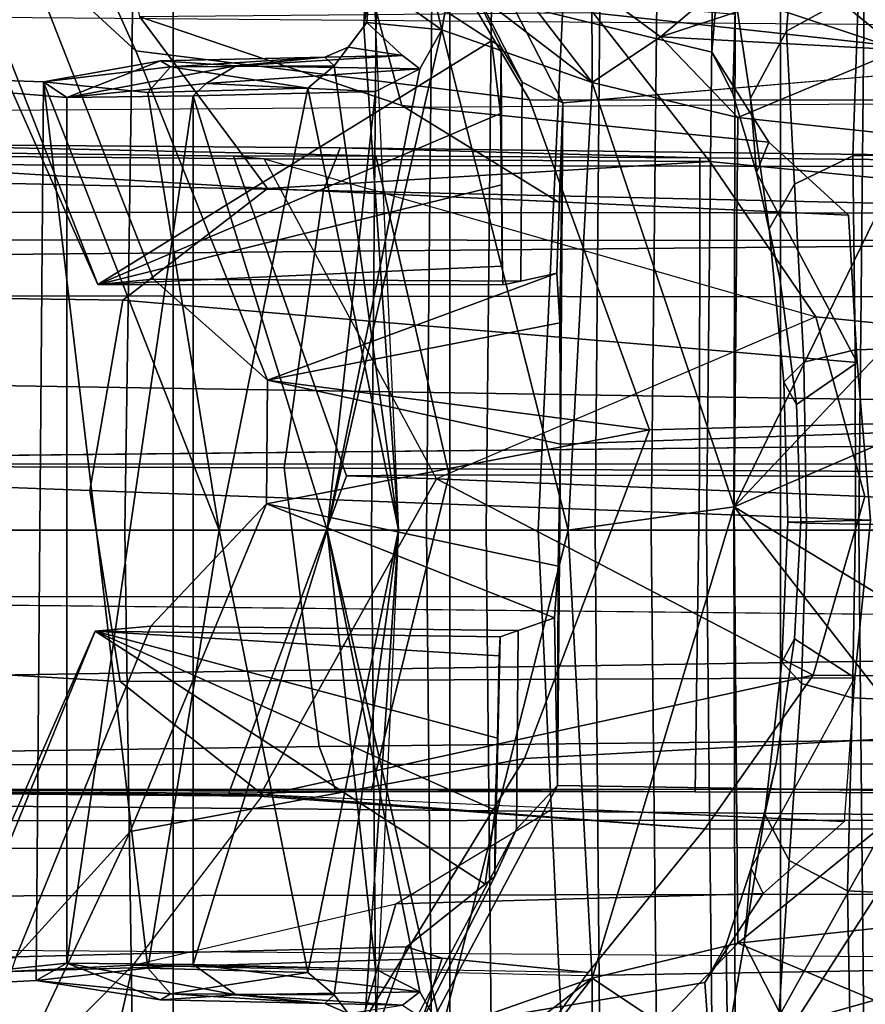
# Model space of a CAD drawing. Units: inches. Extents: x -15.3 to 11.7, y -13.4 to 13.4.
# Drawn here: x -8.7 to -8.2, y -0.3 to 0.3 of the extents above; entities that cross this region are included whole.
import ezdxf

# ---------------------------------------------------------------- set-up
doc = ezdxf.new("R2010")
doc.units = ezdxf.units.IN
doc.header["$MEASUREMENT"] = 0
for name, color, linetype in [('SEAT-BASE', 5, 'Continuous'), ('SEAT-FABRICBACK', 5, 'Continuous'), ('SEAT-FRAME', 5, 'Continuous')]:
    doc.layers.add(name, color=color, linetype=linetype)

msp = doc.modelspace()

# ---------------------------------------------------------------- linework, layer by layer
at = {"layer": 'SEAT-BASE'}
for points in [[(-1.95706, 0.67796, 6.51612), (-12.68453, 0.33271, 4.20767), (-13.15751, 0.23226, 4.13891), (-1.94031, 0.46699, 6.6264)], [(-2.00978, 0.23353, 6.67462), (-1.94031, 0.46699, 6.6264), (-13.15751, 0.23226, 4.13891), (-13.12254, 0.1288, 4.17757)], [(-6.37987, 0.29708, 5.06821), (-8.84971, 0.31707, 4.57097), (-8.65773, 0.41283, 4.70543), (-6.44385, 0.39493, 5.16692)], [(-8.83161, 0.25845, 4.44349), (-6.34423, 0.27627, 5.02353), (-6.37987, 0.29708, 5.06821), (-8.84971, 0.31707, 4.57097)], [(-6.34423, 0.27627, 5.02353), (-6.31954, 0.22092, 4.72987), (-8.83713, 0.22566, 4.32548), (-8.83161, 0.25845, 4.44349)], [(-2.0382, 0.11559, 6.68621), (-2.00978, 0.23353, 6.67462), (-13.12254, 0.1288, 4.17757), (-13.13936, 0.00062, 4.18326)], [(-6.26472, 0.19387, 4.45656), (-8.74045, 0.19626, 4.13659), (-8.83713, 0.22566, 4.32548), (-6.31954, 0.22092, 4.72987)], [(-6.26472, 0.19387, 4.45656), (-5.76456, 0.17702, 3.85182), (-8.75311, 0.17916, 3.58029), (-8.74045, 0.19626, 4.13659)], [(-8.89128, 0.14461, 3.46737), (-8.75311, 0.17916, 3.58029), (-5.76456, 0.17702, 3.85182), (-5.65279, 0.14191, 3.77496)], [(-8.89128, 0.14461, 3.46737), (-5.65279, 0.14191, 3.77496), (-5.71506, 0.04109, 3.70301), (-9.10686, 0.09498, 3.40072)], [(-13.13936, -0.00062, 4.18326), (-2.0382, -0.11559, 6.68621), (-2.0382, 0.11559, 6.68621), (-13.13936, 0.00062, 4.18326)], [(-10.0498, 0.04089, 3.28704), (-9.10686, 0.09498, 3.40072), (-5.71506, 0.04109, 3.70301), (-10.0498, 0.04089, 3.28704)], [(-5.71506, -0.04109, 3.70301), (-10.0498, -0.04089, 3.28704), (-10.0498, 0.04089, 3.28704), (-5.71506, 0.04109, 3.70301)], [(-13.13936, -0.00062, 4.18326), (-13.12254, -0.1288, 4.17757), (-2.00978, -0.23353, 6.67462), (-2.0382, -0.11559, 6.68621)], [(-10.0498, -0.04089, 3.28704), (-5.71506, -0.04109, 3.70301), (-9.10686, -0.09498, 3.40072), (-10.0498, -0.04089, 3.28704)], [(-9.10686, -0.09498, 3.40072), (-5.71506, -0.04109, 3.70301), (-5.65279, -0.14191, 3.77496), (-8.89128, -0.14461, 3.46737)], [(-13.12254, -0.1288, 4.17757), (-13.15751, -0.23226, 4.13891), (-1.94031, -0.46699, 6.6264), (-2.00978, -0.23353, 6.67462)], [(-5.65279, -0.14191, 3.77496), (-5.76456, -0.17702, 3.85182), (-8.75311, -0.17916, 3.58029), (-8.89128, -0.14461, 3.46737)], [(-8.74045, -0.19626, 4.13659), (-8.75311, -0.17916, 3.58029), (-5.76456, -0.17702, 3.85182), (-6.26472, -0.19387, 4.45656)], [(-6.31954, -0.22092, 4.72987), (-8.83713, -0.22566, 4.32548), (-8.74045, -0.19626, 4.13659), (-6.26472, -0.19387, 4.45656)], [(-8.83161, -0.25845, 4.44349), (-8.83713, -0.22566, 4.32548), (-6.31954, -0.22092, 4.72987), (-6.34423, -0.27627, 5.02353)], [(-1.94031, -0.46699, 6.6264), (-13.15751, -0.23226, 4.13891), (-12.68453, -0.33271, 4.20767), (-1.95706, -0.67796, 6.51612)], [(-8.84971, -0.31707, 4.57097), (-6.37987, -0.29708, 5.06821), (-6.34423, -0.27627, 5.02353), (-8.83161, -0.25845, 4.44349)]]:
    msp.add_3dface(points, dxfattribs=at)
at = {"layer": 'SEAT-FABRICBACK'}
for points in [[(-8.63545, -9.12942, 47.2476), (-8.63545, 9.12942, 47.2476), (-8.782, 9.32919, 47.85381), (-8.782, -9.32919, 47.85381)], [(-8.63545, -9.12942, 47.2476), (-8.46482, -8.92312, 46.66371), (-8.46482, 8.92312, 46.66371), (-8.63545, 9.12942, 47.2476)], [(-8.26092, -8.70793, 46.07766), (-8.26092, 8.70793, 46.07766), (-8.46482, 8.92312, 46.66371), (-8.46482, -8.92312, 46.66371)], [(-8.26092, -8.70793, 46.07766), (-7.8078, -8.26444, 44.9178), (-7.8078, 8.26444, 44.9178), (-8.26092, 8.70793, 46.07766)]]:
    msp.add_3dface(points, dxfattribs=at)
at = {"layer": 'SEAT-FRAME'}
for points in [[(-8.41037, 0, 31.94965), (-8.32834, 1.73996, 31.97632), (-8.74744, 1.76225, 32.19376), (-8.83538, 0, 32.17209)], [(-8.41037, 0, 31.94965), (-8.08435, 0, 31.59599), (-8.00626, 1.74161, 31.62696), (-8.32834, 1.73996, 31.97632)], [(-8.4332, 0.29797, 36.72093), (-8.48703, 0.33313, 36.15945), (-8.58395, 0.62057, 36.18136), (-8.57147, 0.5823, 36.71544)], [(-8.4332, 0.29797, 36.72093), (-8.57147, 0.5823, 36.71544), (-8.56136, 0.55114, 37.15028), (-8.42017, 0.27629, 37.20503)], [(-8.72769, 0.35971, 37.18147), (-8.65839, 0.29577, 38.11986), (-8.74918, 0.49605, 38.11682), (-8.79501, 0.57331, 37.14747)], [(-8.42017, 0.27629, 37.20503), (-8.56132, 0.55114, 37.15022), (-8.52413, 0.51476, 38.12175), (-8.39514, 0.26362, 38.12601)], [(-8.50931, 0.41224, 30.82733), (-8.43687, 0.55158, 30.49574), (-8.4423, 0, 30.48736), (-8.51304, 0, 30.82548)], [(-8.43687, 0.55158, 30.49574), (-8.30195, 0.41579, 30.19047), (-8.30642, 0, 30.18802), (-8.4423, 0, 30.48736)], [(-8.85115, 0, 31.85692), (-8.84356, 0.51195, 31.85891), (-8.65719, 0.54117, 31.75807), (-8.66511, 0, 31.75552)], [(-8.66511, 0, 31.75552), (-8.65719, 0.54117, 31.75807), (-8.33614, 0.42393, 31.4543), (-8.34066, 0, 31.4535)], [(-8.39514, 0.26362, 38.12601), (-8.52413, 0.51476, 38.12175), (-8.29811, 0.49975, 39.0924), (-8.18098, 0.28202, 39.10482)], [(-8.18098, 0.28202, 39.10482), (-8.29811, 0.49975, 39.0924), (-8.01957, 0.48384, 40.06051), (-7.91974, 0.31236, 40.06401)], [(-8.41571, 0.26551, 39.10055), (-8.52689, 0.45354, 39.08733), (-8.74918, 0.49605, 38.11682), (-8.65839, 0.29577, 38.11986)], [(-8.7679, 0.34545, 36.21043), (-8.68192, 0.1516, 36.79649), (-8.76205, 0.35645, 36.74386), (-8.80692, 0.48786, 36.191)], [(-8.13504, 0.26534, 40.05985), (-8.2466, 0.4451, 40.05604), (-8.52689, 0.45354, 39.08733), (-8.41571, 0.26551, 39.10055)], [(-8.49439, 0.26206, 33.28151), (-8.65596, 0.31663, 34.25405), (-8.68258, 0.44396, 34.24927), (-8.51741, 0.347, 33.28275)], [(-8.14593, 0.4209, 40.36376), (-8.2466, 0.4451, 40.05604), (-8.13504, 0.26534, 40.05985), (-8.05219, 0.25333, 40.36301)], [(-8.33614, 0.42393, 31.4543), (-8.28886, 0.31803, 31.2739), (-8.28966, 0, 31.27515), (-8.34066, 0, 31.4535)], [(-8.09187, 0.3546, 32.31182), (-8.44315, 0.41456, 34.26516), (-8.37647, 0.31904, 34.26735), (-8.02726, 0.28062, 32.31378)], [(-8.21247, 0, 30.12491), (-8.30642, 0, 30.18802), (-8.30195, 0.41579, 30.19047), (-8.20841, 0.41638, 30.12698)], [(-8.21247, 0, 30.12491), (-8.20841, 0.41638, 30.12698), (-8.1002, 0.41697, 30.09403), (-8.10418, 0, 30.09203)], [(-8.475, 0.41135, 30.98869), (-8.50931, 0.41224, 30.82733), (-8.51304, 0, 30.82548), (-8.47907, 0, 30.98701)], [(-8.37229, 0.32523, 31.11434), (-8.475, 0.41135, 30.98869), (-8.47907, 0, 30.98701), (-8.37505, 0, 31.1133)], [(-8.51139, 0.40327, 33.28249), (-8.29785, 0.35673, 32.30744), (-8.30317, 0.29493, 32.30782), (-8.51741, 0.347, 33.28275)], [(-8.1921, 0.3936, 32.11663), (-8.21271, 0.33225, 32.00758), (-8.2572, 0.30778, 32.03753), (-8.25175, 0.37624, 32.1324)], [(-8.37702, 0.27614, 32.02203), (-8.46224, 0.38713, 32.0904), (-8.46374, 0.34284, 32.08877)], [(-8.37702, 0.27614, 32.02203), (-8.37718, 0.33572, 32.03743), (-8.46224, 0.38713, 32.0904)], [(-8.25175, 0.37624, 32.1324), (-8.2572, 0.30778, 32.03753), (-8.27933, 0.26657, 32.0737), (-8.28863, 0.32859, 32.15458)], [(-8.68192, 0.1516, 36.79649), (-8.64757, 0.15485, 37.2341), (-8.72769, 0.35971, 37.18147), (-8.76205, 0.35645, 36.74386)], [(-8.64757, 0.15485, 37.2341), (-8.57731, 0.0925, 38.12244), (-8.65839, 0.29577, 38.11986), (-8.72769, 0.35971, 37.18147)], [(-8.26694, 0.3612, 32.03579), (-8.37718, 0.33572, 32.03743), (-8.33482, 0.30427, 32.00051)], [(-8.27255, 0.32466, 31.98554), (-8.26694, 0.3612, 32.03579), (-8.33482, 0.30427, 32.00051)], [(-8.18723, 0.2963, 31.85812), (-8.26694, 0.3612, 32.03579), (-8.27255, 0.32466, 31.98554)], [(-8.26694, 0.3612, 32.03579), (-8.18723, 0.2963, 31.85812), (-8.11743, 0.35667, 31.88808)], [(-8.29785, 0.35673, 32.30744), (-8.28863, 0.32859, 32.15458), (-8.29034, 0.26922, 32.17898), (-8.30317, 0.29493, 32.30782)], [(-8.51775, 0.31068, 32.0344), (-8.51223, 0.34634, 32.02853), (-8.49642, 0, 32.01325)], [(-8.51651, 0.3428, 32.0365), (-8.51223, 0.34634, 32.02853), (-8.51775, 0.31068, 32.0344)], [(-8.26804, 0.23943, 32.30902), (-8.49439, 0.26206, 33.28151), (-8.51741, 0.347, 33.28275), (-8.30317, 0.29493, 32.30782)], [(-8.43905, 0.30179, 36.65994), (-8.68192, 0.1516, 36.79649), (-8.7679, 0.34545, 36.21043), (-8.48703, 0.33313, 36.15945)], [(-8.46964, 0.30862, 32.09138), (-8.46374, 0.34284, 32.08877), (-8.47695, 0.33924, 32.08571)], [(-8.46964, 0.30862, 32.09138), (-8.37702, 0.27614, 32.02203), (-8.46374, 0.34284, 32.08877)], [(-8.51594, 0.31316, 32.05211), (-8.46964, 0.30862, 32.09138), (-8.51397, 0.33985, 32.05193)], [(-8.47695, 0.33924, 32.08571), (-8.51397, 0.33985, 32.05193), (-8.46964, 0.30862, 32.09138)], [(-8.33482, 0.30427, 32.00051), (-8.37718, 0.33572, 32.03743), (-8.37702, 0.27614, 32.02203)], [(-8.28863, 0.32859, 32.15458), (-8.27933, 0.26657, 32.0737), (-8.27564, 0.22069, 32.11084), (-8.29034, 0.26922, 32.17898)], [(-8.21271, 0.33225, 32.00758), (-8.21618, 0.23091, 31.92957), (-8.2523, 0.21351, 31.96849), (-8.2572, 0.30778, 32.03753)], [(-8.15554, 0.32988, 31.99497), (-8.16371, 0.23267, 31.91152), (-8.21618, 0.23091, 31.92957), (-8.21271, 0.33225, 32.00758)], [(-8.28886, 0.31803, 31.2739), (-8.37229, 0.32523, 31.11434), (-8.37505, 0, 31.1133), (-8.28966, 0, 31.27515)], [(-8.18723, 0.2963, 31.85812), (-8.27255, 0.32466, 31.98554), (-8.33482, 0.30427, 32.00051)], [(-8.37647, 0.31904, 34.26735), (-8.65596, 0.31663, 34.25405), (-8.5773, 0.2107, 34.26398), (-8.30443, 0.22749, 34.26961)], [(-8.39807, 0.20254, 33.28721), (-8.5773, 0.2107, 34.26398), (-8.65596, 0.31663, 34.25405), (-8.49439, 0.26206, 33.28151)], [(-8.02726, 0.28062, 32.31378), (-8.37647, 0.31904, 34.26735), (-8.30443, 0.22749, 34.26961), (-7.97965, 0.19551, 32.31548)], [(-8.49642, 0, 32.01325), (-8.53613, 0.28653, 32.04767), (-8.51775, 0.31068, 32.0344)], [(-8.53613, 0.28653, 32.04767), (-8.52745, 0.29796, 32.05818), (-8.51775, 0.31068, 32.0344)], [(-8.52745, 0.29796, 32.05818), (-8.51594, 0.31316, 32.05211), (-8.51775, 0.31068, 32.0344)], [(-8.52745, 0.29796, 32.05818), (-8.494, 0.29274, 32.09574), (-8.51594, 0.31316, 32.05211)], [(-8.46964, 0.30862, 32.09138), (-8.54046, 0, 32.14149), (-8.39174, 0, 32.03063)], [(-8.46964, 0.30862, 32.09138), (-8.4833, 0.28457, 32.10178), (-8.54046, 0, 32.14149)], [(-8.37702, 0.27614, 32.02203), (-8.46964, 0.30862, 32.09138), (-8.39174, 0, 32.03063)], [(-8.28711, 0.2546, 31.93723), (-8.33482, 0.30427, 32.00051), (-8.37702, 0.27614, 32.02203)], [(-8.33482, 0.30427, 32.00051), (-8.28711, 0.2546, 31.93723), (-8.18723, 0.2963, 31.85812)], [(-8.2572, 0.30778, 32.03753), (-8.2523, 0.21351, 31.96849), (-8.26777, 0.18586, 32.01467), (-8.27933, 0.26657, 32.0737)], [(-8.43361, 0.25696, 36.71749), (-8.43361, 0.25696, 36.71749), (-8.68192, 0.1516, 36.79649), (-8.43905, 0.30179, 36.65994)], [(-8.494, 0.29274, 32.09574), (-8.52745, 0.29796, 32.05818), (-8.54187, 0.29186, 32.07161)], [(-8.53613, 0.28653, 32.04767), (-8.54187, 0.29186, 32.07161), (-8.52745, 0.29796, 32.05818)], [(-8.43905, 0.30179, 36.65994), (-8.43905, 0.30179, 36.65994), (-8.4332, 0.29797, 36.72093), (-8.43361, 0.25696, 36.71749)], [(-8.43361, 0.25696, 36.71749), (-8.43361, 0.25696, 36.71749), (-8.4332, 0.29797, 36.72093), (-8.43291, 0.21315, 36.7556)], [(-8.42017, 0.27629, 37.20503), (-8.42099, 0.1537, 37.20935), (-8.43211, 0.1513, 36.80265), (-8.4332, 0.29797, 36.72093)], [(-8.4332, 0.29797, 36.72093), (-8.4332, 0.29797, 36.72093), (-8.43251, 0.16285, 36.7846), (-8.43211, 0.1513, 36.80265)], [(-8.43291, 0.21315, 36.7556), (-8.43291, 0.21315, 36.7556), (-8.4332, 0.29797, 36.72093), (-8.43251, 0.16285, 36.7846)], [(-8.34159, 0.062, 39.11886), (-8.41571, 0.26551, 39.10055), (-8.65839, 0.29577, 38.11986), (-8.57731, 0.0925, 38.12244)], [(-8.59658, 0.28652, 32.16527), (-8.54187, 0.29186, 32.07161), (-8.64326, 0.28944, 32.13292)], [(-8.54187, 0.29186, 32.07161), (-8.63708, 0.28583, 32.11589), (-8.64326, 0.28944, 32.13292)], [(-8.63708, 0.28583, 32.11589), (-8.54187, 0.29186, 32.07161), (-8.53613, 0.28653, 32.04767)], [(-8.59658, 0.28652, 32.16527), (-8.494, 0.29274, 32.09574), (-8.54187, 0.29186, 32.07161)], [(-8.59658, 0.28652, 32.16527), (-8.4833, 0.28457, 32.10178), (-8.494, 0.29274, 32.09574)], [(-8.30317, 0.29493, 32.30782), (-8.29034, 0.26922, 32.17898), (-8.27564, 0.22069, 32.11084), (-8.26804, 0.23943, 32.30902)], [(-8.28711, 0.2546, 31.93723), (-8.17794, 0.24293, 31.82716), (-8.18723, 0.2963, 31.85812)], [(-8.70087, 0.26688, 32.21238), (-8.64326, 0.28944, 32.13292), (-8.71535, 0.27658, 32.13578)], [(-8.63708, 0.28583, 32.11589), (-8.71535, 0.27658, 32.13578), (-8.64326, 0.28944, 32.13292)], [(-8.71535, 0.27658, 32.13578), (-8.63708, 0.28583, 32.11589), (-8.65106, 0.26997, 32.11393)], [(-8.59658, 0.28652, 32.16527), (-8.64326, 0.28944, 32.13292), (-8.70087, 0.26688, 32.21238)], [(-8.61513, 0.27553, 32.18411), (-8.59658, 0.28652, 32.16527), (-8.70087, 0.26688, 32.21238)], [(-8.55224, 0.27269, 32.0558), (-8.65106, 0.26997, 32.11393), (-8.63708, 0.28583, 32.11589)], [(-8.63708, 0.28583, 32.11589), (-8.53613, 0.28653, 32.04767), (-8.55224, 0.27269, 32.0558)], [(-8.4833, 0.28457, 32.10178), (-8.59658, 0.28652, 32.16527), (-8.61513, 0.27553, 32.18411)], [(-8.49642, 0, 32.01325), (-8.55224, 0.27269, 32.0558), (-8.53613, 0.28653, 32.04767)], [(-8.70087, 0.26688, 32.21238), (-8.71535, 0.27658, 32.13578), (-8.94143, 0.28433, 32.221), (-8.91609, 0.28433, 32.295)], [(-8.71535, 0.27658, 32.13578), (-8.71986, -0.27768, 32.13741), (-8.94143, -0.28932, 32.221), (-8.94143, 0.28433, 32.221)], [(-8.70095, -0.26688, 32.21239), (-8.70087, 0.26688, 32.21238), (-8.91609, 0.28433, 32.295), (-8.91609, -0.28932, 32.295)], [(-8.61513, 0.27553, 32.18411), (-8.51071, 0.27064, 32.12158), (-8.4833, 0.28457, 32.10178)], [(-8.4833, 0.28457, 32.10178), (-8.51071, 0.27064, 32.12158), (-8.54046, 0, 32.14149)], [(-8.39658, 0.05315, 38.13273), (-8.39514, 0.26362, 38.12601), (-8.18079, 0.28219, 39.11002), (-8.18252, 0.06076, 39.11167)], [(-8.71535, 0.27658, 32.13578), (-8.65106, -0.26997, 32.11393), (-8.71986, -0.27768, 32.13741)], [(-8.60701, 0, 32.08957), (-8.65106, -0.26997, 32.11393), (-8.71535, 0.27658, 32.13578)], [(-8.71535, 0.27658, 32.13578), (-8.65106, 0.26997, 32.11393), (-8.60701, 0, 32.08957)], [(-8.61513, 0.27553, 32.18411), (-8.70087, 0.26688, 32.21238), (-8.62307, 0.26785, 32.18758)], [(-8.61513, 0.27553, 32.18411), (-8.62307, 0.26785, 32.18758), (-8.51071, 0.27064, 32.12158)], [(-8.39514, 0.26362, 38.12601), (-8.39869, 0.15852, 38.0258), (-8.42099, 0.1537, 37.20935), (-8.42017, 0.27629, 37.20503)], [(-8.39174, 0, 32.03063), (-8.28941, 0.0144, 31.93704), (-8.37702, 0.27614, 32.02203)], [(-8.28711, 0.2546, 31.93723), (-8.37702, 0.27614, 32.02203), (-8.28941, 0.0144, 31.93704)], [(-8.70095, -0.26688, 32.21239), (-8.62307, 0.26785, 32.18758), (-8.70087, 0.26688, 32.21238)], [(-8.70095, -0.26688, 32.21239), (-8.62307, -0.26785, 32.18758), (-8.62307, 0.26785, 32.18758)], [(-8.60701, 0, 32.08957), (-8.65106, 0.26997, 32.11393), (-8.55224, 0.27269, 32.0558)], [(-8.54046, 0, 32.14149), (-8.51071, 0.27064, 32.12158), (-8.62307, 0.26785, 32.18758)], [(-8.62307, -0.26785, 32.18758), (-8.54046, 0, 32.14149), (-8.62307, 0.26785, 32.18758)], [(-8.49642, 0, 32.01325), (-8.60701, 0, 32.08957), (-8.55224, 0.27269, 32.0558)], [(-8.21884, 0.19438, 32.31043), (-8.39807, 0.20254, 33.28721), (-8.49439, 0.26206, 33.28151), (-8.26804, 0.23943, 32.30902)], [(-8.0633, 0.06935, 40.06296), (-8.13504, 0.26534, 40.05985), (-8.41571, 0.26551, 39.10055), (-8.34159, 0.062, 39.11886)], [(-8.39869, 0.15852, 38.0258), (-8.39514, 0.26362, 38.12601), (-8.39687, 0.12795, 38.10106), (-8.39869, 0.15852, 38.0258)], [(-8.39687, 0.12795, 38.10106), (-8.39514, 0.26362, 38.12601), (-8.39658, 0.05315, 38.13273), (-8.39687, 0.12795, 38.10106)], [(-8.27933, 0.26657, 32.0737), (-8.26777, 0.18586, 32.01467), (-8.26133, 0.1553, 32.0612), (-8.27564, 0.22069, 32.11084)], [(-8.43291, 0.21315, 36.7556), (-8.43291, 0.21315, 36.7556), (-8.68192, 0.1516, 36.79649), (-8.43361, 0.25696, 36.71749)], [(-8.28711, 0.2546, 31.93723), (-8.28941, 0.0144, 31.93704), (-8.17794, 0.24293, 31.82716)], [(-8.16019, 0.15149, 31.80929), (-8.17794, 0.24293, 31.82716), (-8.28941, 0.0144, 31.93704)], [(-8.59815, 0.23076, 35.90313), (-8.9484, 0.23523, 36.00971), (-8.84545, 0.23828, 36.37929), (-8.51037, 0.23097, 36.20829)], [(-8.53237, 0.23578, 36.646), (-8.84545, 0.23828, 36.37929), (-8.86408, 0.2168, 36.38835), (-8.54276, 0.20963, 36.65593)], [(-8.51037, 0.23097, 36.20829), (-8.84545, 0.23828, 36.37929), (-8.53237, 0.23578, 36.646), (-8.31061, 0.22965, 36.30919)], [(-8.26804, 0.23943, 32.30902), (-8.27564, 0.22069, 32.11084), (-8.21353, 0.10339, 32.17446), (-8.21884, 0.19438, 32.31043)], [(-8.99025, 0.14655, 35.61351), (-8.93203, 0.23217, 35.61404), (-8.5773, 0.2107, 34.26398), (-8.66634, 0.14196, 34.26246)], [(-8.57925, 0.22913, 35.62425), (-8.93201, 0.23217, 35.61404), (-8.9484, 0.23523, 36.00971), (-8.59815, 0.23076, 35.90313)], [(-8.30443, 0.22749, 34.26961), (-8.5773, 0.2107, 34.26398), (-8.93201, 0.23217, 35.61404), (-8.57925, 0.22913, 35.62425)], [(-8.52843, 0.03351, 35.86114), (-8.59815, 0.23076, 35.90313), (-8.51037, 0.23097, 36.20829), (-8.46519, 0.03428, 36.17269)], [(-8.47308, 0.03185, 35.62809), (-8.57925, 0.22913, 35.62425), (-8.59815, 0.23076, 35.90313), (-8.52843, 0.03351, 35.86114)], [(-8.04507, 0.22975, 36.66953), (-8.53237, 0.23578, 36.646), (-8.54276, 0.20963, 36.65593), (-8.04924, 0.19819, 36.67893)], [(-8.31061, 0.22965, 36.30919), (-8.53237, 0.23578, 36.646), (-8.04507, 0.22975, 36.66953), (-8.03779, 0.22694, 36.32403)], [(-8.31091, 0.03377, 36.26357), (-8.46519, 0.03428, 36.17269), (-8.51037, 0.23097, 36.20829), (-8.31061, 0.22965, 36.30919)], [(-8.21618, 0.23091, 31.92957), (-8.21492, 0.11123, 31.88512), (-8.24646, 0.1036, 31.92809), (-8.2523, 0.21351, 31.96849)], [(-8.16371, 0.23267, 31.91152), (-8.16561, 0.11265, 31.8644), (-8.21492, 0.11123, 31.88512), (-8.21618, 0.23091, 31.92957)], [(-8.57925, 0.22913, 35.62425), (-8.57925, 0.22913, 35.62425), (-8.239, 0.13171, 34.26237), (-8.47308, 0.03185, 35.62809)], [(-8.30443, 0.22749, 34.26961), (-8.30443, 0.22749, 34.26961), (-8.57925, 0.22913, 35.62425), (-8.239, 0.13171, 34.26237)], [(-8.05178, 0.03208, 36.29495), (-8.31091, 0.03377, 36.26357), (-8.31061, 0.22965, 36.30919), (-8.03779, 0.22694, 36.32403)], [(-7.97965, 0.19551, 32.31548), (-8.30443, 0.22749, 34.26961), (-8.239, 0.13171, 34.26237), (-7.95056, 0.10242, 32.31684)], [(-8.21353, 0.10339, 32.17446), (-8.27564, 0.22069, 32.11084), (-8.26133, 0.1553, 32.0612), (-8.25107, 0.0776, 32.03084)], [(-8.54276, 0.20963, 36.65593), (-8.86408, 0.2168, 36.38835), (-8.90039, 0.03984, 36.40904), (-8.567, 0.03852, 36.67864)], [(-8.43251, 0.16285, 36.7846), (-8.43251, 0.16285, 36.7846), (-8.68192, 0.1516, 36.79649), (-8.43291, 0.21315, 36.7556)], [(-8.2523, 0.21351, 31.96849), (-8.24646, 0.1036, 31.92809), (-8.2588, 0.09141, 31.97921), (-8.26777, 0.18586, 32.01467)], [(-8.66634, 0.14196, 34.26246), (-8.5773, 0.2107, 34.26398), (-8.21884, 0.19438, 32.31043), (-8.21353, 0.10339, 32.17446)], [(-8.04924, 0.19819, 36.67893), (-8.54276, 0.20963, 36.65593), (-8.567, 0.03852, 36.67864), (-8.06034, 0.03538, 36.70115)], [(-8.26777, 0.18586, 32.01467), (-8.2588, 0.09141, 31.97921), (-8.25107, 0.0776, 32.03084), (-8.26133, 0.1553, 32.0612)], [(-8.43211, 0.1513, 36.80265), (-8.43211, 0.1513, 36.80265), (-8.68192, 0.1516, 36.79649), (-8.43251, 0.16285, 36.7846)], [(-8.39869, 0.15852, 38.0258), (-8.57731, 0.0925, 38.12244), (-8.64757, 0.15485, 37.2341), (-8.42099, 0.1537, 37.20935)], [(-8.39687, 0.12795, 38.10106), (-8.57731, 0.0925, 38.12244), (-8.39869, 0.15852, 38.0258)], [(-8.43211, 0.1513, 36.80265), (-8.42099, 0.1537, 37.20935), (-8.64757, 0.15485, 37.2341), (-8.68192, 0.1516, 36.79649)], [(-9.00045, 0.03618, 35.61419), (-8.99025, 0.14655, 35.61351), (-8.66634, 0.14196, 34.26246), (-8.68678, 0.0245, 34.26298)], [(-8.16019, 0.15149, 31.80929), (-8.28941, 0.0144, 31.93704), (-8.12991, 0.08333, 31.77227)], [(-8.68678, 0.0245, 34.26298), (-8.66634, 0.14196, 34.26246), (-8.21353, 0.10339, 32.17446), (-8.20532, 0.00617, 32.1734)], [(-8.39658, 0.05315, 38.13273), (-8.57731, 0.0925, 38.12244), (-8.39687, 0.12795, 38.10106)], [(-8.239, 0.13171, 34.26237), (-8.239, 0.13171, 34.26237), (-8.47308, 0.03185, 35.62809), (-8.20882, 0.02083, 34.25174)], [(-7.95056, 0.10242, 32.31684), (-8.239, 0.13171, 34.26237), (-8.20882, 0.02083, 34.25174), (-7.9412, 0.00534, 32.31775)], [(-8.21492, 0.11123, 31.88512), (-8.21467, 0.00385, 31.87362), (-8.24486, 0.00443, 31.91758), (-8.24646, 0.1036, 31.92809)], [(-8.16561, 0.11265, 31.8644), (-8.16628, 0.00332, 31.85205), (-8.21467, 0.00385, 31.87362), (-8.21492, 0.11123, 31.88512)], [(-8.24646, 0.1036, 31.92809), (-8.24486, 0.00443, 31.91758), (-8.25639, 0.00493, 31.96978), (-8.2588, 0.09141, 31.97921)], [(-8.21353, 0.10339, 32.17446), (-8.25107, 0.0776, 32.03084), (-8.2483, 0.00529, 32.02264), (-8.20532, 0.00617, 32.1734)], [(-8.57789, 0.01635, 38.12305), (-8.34159, 0.062, 39.11886), (-8.57731, 0.0925, 38.12244)], [(-8.39799, -0.02214, 38.10225), (-8.57789, 0.01635, 38.12305), (-8.57731, 0.0925, 38.12244), (-8.39658, 0.05315, 38.13273)], [(-8.2588, 0.09141, 31.97921), (-8.25639, 0.00493, 31.96978), (-8.2483, 0.00529, 32.02264), (-8.25107, 0.0776, 32.03084)], [(-8.28941, 0.0144, 31.93704), (-8.12991, -0.08241, 31.77227), (-8.12991, 0.08333, 31.77227)], [(-8.41875, -0.14063, 39.10379), (-8.13797, -0.12558, 40.06297), (-8.0633, 0.06935, 40.06296), (-8.34159, 0.062, 39.11886)], [(-8.662, -0.1857, 38.12369), (-8.41875, -0.14063, 39.10379), (-8.34159, 0.062, 39.11886), (-8.57789, 0.01635, 38.12305)], [(-8.18252, 0.06076, 39.11167), (-8.18411, -0.16068, 39.11355), (-8.3983, -0.15741, 38.12936), (-8.39658, 0.05315, 38.13273)], [(-8.39658, 0.05315, 38.13273), (-8.3983, -0.15741, 38.12936), (-8.39799, -0.02214, 38.10225)], [(-8.567, 0.03852, 36.67864), (-8.90039, 0.03984, 36.40904), (-8.86674, -0.13796, 36.39118), (-8.54533, -0.13328, 36.65866)], [(-8.06034, 0.03538, 36.70115), (-8.567, 0.03852, 36.67864), (-8.54533, -0.13328, 36.65866), (-8.05168, -0.12791, 36.68152)], [(-8.6681, -0.09324, 34.26434), (-8.9919, -0.07433, 35.61527), (-9.00045, 0.03618, 35.61419), (-8.68678, 0.0245, 34.26298)], [(-8.46519, 0.03428, 36.17269), (-8.51331, -0.16112, 36.21141), (-8.6011, -0.16199, 35.90626), (-8.52843, 0.03351, 35.86114)], [(-8.52843, 0.03351, 35.86114), (-8.6011, -0.16199, 35.90626), (-8.5822, -0.16385, 35.62738), (-8.47308, 0.03185, 35.62809)], [(-8.5822, -0.16385, 35.62738), (-8.24066, -0.0894, 34.26413), (-8.47308, 0.03185, 35.62809), (-8.5822, -0.16385, 35.62738)], [(-8.31354, -0.16133, 36.31231), (-8.51331, -0.16112, 36.21141), (-8.46519, 0.03428, 36.17269), (-8.31091, 0.03377, 36.26357)], [(-8.20882, 0.02083, 34.25174), (-8.47308, 0.03185, 35.62809), (-8.24066, -0.0894, 34.26413)], [(-8.0407, -0.16248, 36.32713), (-8.31354, -0.16133, 36.31231), (-8.31091, 0.03377, 36.26357), (-8.05178, 0.03208, 36.29495)], [(-8.6681, -0.09324, 34.26434), (-8.68678, 0.0245, 34.26298), (-8.20532, 0.00617, 32.1734), (-8.21498, -0.09088, 32.17601)], [(-8.20882, 0.02083, 34.25174), (-8.24066, -0.0894, 34.26413), (-7.95201, -0.09159, 32.31838), (-7.9412, 0.00534, 32.31775)], [(-8.662, -0.1857, 38.12369), (-8.57789, 0.01635, 38.12305), (-8.64917, -0.05908, 37.2358), (-8.73236, -0.26353, 37.18643)], [(-8.42261, -0.06172, 37.21106), (-8.64917, -0.05908, 37.2358), (-8.57789, 0.01635, 38.12305), (-8.40028, -0.05387, 38.0275)], [(-8.40028, -0.05387, 38.0275), (-8.57789, 0.01635, 38.12305), (-8.39799, -0.02214, 38.10225)], [(-8.37702, -0.27614, 32.02203), (-8.28941, 0.0144, 31.93704), (-8.39174, 0, 32.03063)], [(-8.28941, 0.0144, 31.93704), (-8.37702, -0.27614, 32.02203), (-8.28711, -0.2546, 31.93723)], [(-8.28711, -0.2546, 31.93723), (-8.16019, -0.15149, 31.80929), (-8.28941, 0.0144, 31.93704)], [(-8.12991, -0.08241, 31.77227), (-8.28941, 0.0144, 31.93704), (-8.16019, -0.15149, 31.80929)], [(-8.21498, -0.09088, 32.17601), (-8.20532, 0.00617, 32.1734), (-8.2483, 0.00529, 32.02264), (-8.25215, -0.06683, 32.03199)], [(-8.65719, -0.54117, 31.75807), (-8.84356, -0.51195, 31.85891), (-8.85115, 0, 31.85692), (-8.66511, 0, 31.75552)], [(-8.74744, -1.76225, 32.19376), (-8.32834, -1.73996, 31.97632), (-8.41037, 0, 31.94965), (-8.83538, 0, 32.17209)], [(-8.33614, -0.42393, 31.4543), (-8.65719, -0.54117, 31.75807), (-8.66511, 0, 31.75552), (-8.34066, 0, 31.4535)], [(-8.55224, -0.27269, 32.0558), (-8.65106, -0.26997, 32.11393), (-8.60701, 0, 32.08957)], [(-8.62307, -0.26785, 32.18758), (-8.51071, -0.27064, 32.12158), (-8.54046, 0, 32.14149)], [(-8.55224, -0.27269, 32.0558), (-8.60701, 0, 32.08957), (-8.49642, 0, 32.01325)], [(-8.53613, -0.28653, 32.04767), (-8.55224, -0.27269, 32.0558), (-8.49642, 0, 32.01325)], [(-8.39174, 0, 32.03063), (-8.54046, 0, 32.14149), (-8.46964, -0.30862, 32.09138)], [(-8.54046, 0, 32.14149), (-8.51071, -0.27064, 32.12158), (-8.4833, -0.28457, 32.10178)], [(-8.54046, 0, 32.14149), (-8.4833, -0.28457, 32.10178), (-8.46964, -0.30862, 32.09138)], [(-8.51775, -0.31068, 32.0344), (-8.53613, -0.28653, 32.04767), (-8.49642, 0, 32.01325)], [(-8.49642, 0, 32.01325), (-8.51223, -0.34634, 32.02853), (-8.51775, -0.31068, 32.0344)], [(-8.4423, 0, 30.48736), (-8.43687, -0.55158, 30.49574), (-8.50931, -0.41224, 30.82733), (-8.51304, 0, 30.82548)], [(-8.47907, 0, 30.98701), (-8.475, -0.41135, 30.98869), (-8.37229, -0.32523, 31.11434), (-8.37505, 0, 31.1133)], [(-8.39174, 0, 32.03063), (-8.46964, -0.30862, 32.09138), (-8.37702, -0.27614, 32.02203)], [(-8.30642, 0, 30.18802), (-8.30195, -0.41579, 30.19047), (-8.43687, -0.55158, 30.49574), (-8.4423, 0, 30.48736)], [(-8.00626, -1.74161, 31.62696), (-8.08435, 0, 31.59599), (-8.41037, 0, 31.94965), (-8.32834, -1.73996, 31.97632)], [(-8.37505, 0, 31.1133), (-8.37229, -0.32523, 31.11434), (-8.28886, -0.31803, 31.2739), (-8.28966, 0, 31.27515)], [(-8.28966, 0, 31.27515), (-8.28886, -0.31803, 31.2739), (-8.33614, -0.42393, 31.4543), (-8.34066, 0, 31.4535)], [(-8.2483, 0.00529, 32.02264), (-8.25639, 0.00493, 31.96978), (-8.26009, -0.08133, 31.98058), (-8.25215, -0.06683, 32.03199)], [(-8.25639, 0.00493, 31.96978), (-8.24486, 0.00443, 31.91758), (-8.24794, -0.09453, 31.92967), (-8.26009, -0.08133, 31.98058)], [(-8.24486, 0.00443, 31.91758), (-8.21467, 0.00385, 31.87362), (-8.21652, -0.10331, 31.88682), (-8.24794, -0.09453, 31.92967)], [(-8.21467, 0.00385, 31.87362), (-8.16628, 0.00332, 31.85205), (-8.16724, -0.10579, 31.86614), (-8.21652, -0.10331, 31.88682)], [(-8.51304, 0, 30.82548), (-8.50931, -0.41224, 30.82733), (-8.475, -0.41135, 30.98869), (-8.47907, 0, 30.98701)], [(-8.30195, -0.41579, 30.19047), (-8.30642, 0, 30.18802), (-8.21247, 0, 30.12491), (-8.20841, -0.41638, 30.12698)], [(-8.1002, -0.41697, 30.09403), (-8.20841, -0.41638, 30.12698), (-8.21247, 0, 30.12491), (-8.10418, 0, 30.09203)], [(-8.39799, -0.02214, 38.10225), (-8.3983, -0.15741, 38.12936), (-8.40028, -0.05387, 38.0275)], [(-8.42362, -0.18436, 37.2087), (-8.42261, -0.06172, 37.21106), (-8.40028, -0.05387, 38.0275), (-8.3983, -0.15741, 38.12936)], [(-8.76672, -0.26673, 36.74882), (-8.73236, -0.26353, 37.18643), (-8.64917, -0.05908, 37.2358), (-8.68353, -0.06228, 36.79819)], [(-8.68353, -0.06228, 36.79819), (-8.64917, -0.05908, 37.2358), (-8.42261, -0.06172, 37.21106), (-8.43373, -0.06563, 36.80438)], [(-8.81362, -0.40624, 36.19812), (-8.76672, -0.26673, 36.74882), (-8.68353, -0.06228, 36.79819), (-8.77246, -0.26413, 36.21528)], [(-8.49145, -0.25684, 36.16415), (-8.77246, -0.26413, 36.21528), (-8.68353, -0.06228, 36.79819), (-8.44295, -0.21826, 36.66408)], [(-8.44295, -0.21826, 36.66408), (-8.68353, -0.06228, 36.79819), (-8.43683, -0.1726, 36.72091)], [(-8.43683, -0.1726, 36.72091), (-8.68353, -0.06228, 36.79819), (-8.43547, -0.12821, 36.75832)], [(-8.43547, -0.12821, 36.75832), (-8.68353, -0.06228, 36.79819), (-8.43431, -0.07747, 36.78651)], [(-8.43431, -0.07747, 36.78651), (-8.68353, -0.06228, 36.79819), (-8.43373, -0.06563, 36.80438)], [(-8.43704, -0.21355, 36.72501), (-8.43373, -0.06563, 36.80438), (-8.42261, -0.06172, 37.21106), (-8.42362, -0.18436, 37.2087)], [(-8.43431, -0.07747, 36.78651), (-8.43373, -0.06563, 36.80438), (-8.43704, -0.21355, 36.72501)], [(-8.26357, -0.14387, 32.06359), (-8.27886, -0.20824, 32.11425), (-8.21498, -0.09088, 32.17601), (-8.25215, -0.06683, 32.03199)], [(-8.25215, -0.06683, 32.03199), (-8.26009, -0.08133, 31.98058), (-8.27048, -0.17507, 32.01755), (-8.26357, -0.14387, 32.06359)], [(-8.5801, -0.16312, 34.26696), (-8.93498, -0.1608, 35.61717), (-8.9919, -0.07433, 35.61527), (-8.6681, -0.09324, 34.26434)], [(-8.43431, -0.07747, 36.78651), (-8.43704, -0.21355, 36.72501), (-8.43547, -0.12821, 36.75832)], [(-8.26009, -0.08133, 31.98058), (-8.24794, -0.09453, 31.92967), (-8.25543, -0.20368, 31.97181), (-8.27048, -0.17507, 32.01755)], [(-8.5801, -0.16312, 34.26696), (-8.6681, -0.09324, 34.26434), (-8.21498, -0.09088, 32.17601), (-8.22164, -0.17961, 32.31341)], [(-8.24066, -0.0894, 34.26413), (-8.5822, -0.16385, 35.62738), (-8.30751, -0.18406, 34.27289)], [(-8.24066, -0.0894, 34.26413), (-8.30751, -0.18406, 34.27289), (-7.9825, -0.18424, 32.3185), (-7.95201, -0.09159, 32.31838)], [(-8.21498, -0.09088, 32.17601), (-8.22164, -0.17961, 32.31341), (-8.27152, -0.22393, 32.31271), (-8.27886, -0.20824, 32.11425)], [(-8.24794, -0.09453, 31.92967), (-8.21652, -0.10331, 31.88682), (-8.21958, -0.22223, 31.93318), (-8.25543, -0.20368, 31.97181)], [(-8.0549, -0.10903, 40.36589), (-8.13797, -0.12558, 40.06297), (-8.25221, -0.30368, 40.062), (-8.15115, -0.27513, 40.3693)], [(-8.21652, -0.10331, 31.88682), (-8.16724, -0.10579, 31.86614), (-8.16714, -0.22507, 31.91517), (-8.21958, -0.22223, 31.93318)], [(-8.53274, -0.32716, 39.09355), (-8.25221, -0.30368, 40.062), (-8.13797, -0.12558, 40.06297), (-8.41875, -0.14063, 39.10379)], [(-8.54533, -0.13328, 36.65866), (-8.86674, -0.13796, 36.39118), (-8.84844, -0.15985, 36.38246), (-8.53533, -0.15973, 36.64915)], [(-8.05168, -0.12791, 36.68152), (-8.54533, -0.13328, 36.65866), (-8.53533, -0.15973, 36.64915), (-8.04799, -0.15967, 36.67263)], [(-8.43547, -0.12821, 36.75832), (-8.43704, -0.21355, 36.72501), (-8.43683, -0.1726, 36.72091)], [(-8.75578, -0.38462, 38.12384), (-8.53274, -0.32716, 39.09355), (-8.41875, -0.14063, 39.10379), (-8.662, -0.1857, 38.12369)], [(-8.26357, -0.14387, 32.06359), (-8.27048, -0.17507, 32.01755), (-8.28324, -0.25464, 32.07785), (-8.27886, -0.20824, 32.11425)], [(-8.28711, -0.2546, 31.93723), (-8.17794, -0.24293, 31.82716), (-8.16019, -0.15149, 31.80929)], [(-8.3983, -0.15741, 38.12936), (-8.53103, -0.40662, 38.12909), (-8.56888, -0.45791, 37.15825), (-8.42362, -0.18436, 37.2087)], [(-8.1843, -0.16058, 39.10835), (-8.30468, -0.37671, 39.09938), (-8.53103, -0.40662, 38.12909), (-8.3983, -0.15741, 38.12936)], [(-8.51331, -0.16112, 36.21141), (-8.84844, -0.15985, 36.38246), (-8.95135, -0.16033, 36.01286), (-8.6011, -0.16199, 35.90626)], [(-8.6011, -0.16199, 35.90626), (-8.95135, -0.16033, 36.01286), (-8.93496, -0.1608, 35.61717), (-8.5822, -0.16385, 35.62738)], [(-8.5822, -0.16385, 35.62738), (-8.93496, -0.1608, 35.61717), (-8.5801, -0.16312, 34.26696), (-8.30751, -0.18406, 34.27289)], [(-8.31354, -0.16133, 36.31231), (-8.53533, -0.15973, 36.64915), (-8.84844, -0.15985, 36.38246), (-8.51331, -0.16112, 36.21141)], [(-8.40087, -0.17144, 33.29019), (-8.5801, -0.16312, 34.26696), (-8.66034, -0.26816, 34.25871), (-8.49808, -0.23029, 33.28543)], [(-8.30751, -0.18406, 34.27289), (-8.5801, -0.16312, 34.26696), (-8.66034, -0.26816, 34.25871), (-8.38092, -0.27455, 34.27208)], [(-8.0407, -0.16248, 36.32713), (-8.04799, -0.15967, 36.67263), (-8.53533, -0.15973, 36.64915), (-8.31354, -0.16133, 36.31231)], [(-7.9234, -0.17575, 40.0679), (-8.02579, -0.34575, 40.06712), (-8.30468, -0.37671, 39.09938), (-8.1843, -0.16058, 39.10835)], [(-8.49808, -0.23029, 33.28543), (-8.40087, -0.17144, 33.29019), (-8.22164, -0.17961, 32.31341), (-8.27152, -0.22393, 32.31271)], [(-8.43683, -0.1726, 36.72091), (-8.43704, -0.21355, 36.72501), (-8.44295, -0.21826, 36.66408)], [(-8.27048, -0.17507, 32.01755), (-8.25543, -0.20368, 31.97181), (-8.26173, -0.29675, 32.04234), (-8.28324, -0.25464, 32.07785)], [(-8.75578, -0.38462, 38.12384), (-8.662, -0.1857, 38.12369), (-8.73236, -0.26353, 37.18643), (-8.80288, -0.47661, 37.15583)], [(-8.42362, -0.18436, 37.2087), (-8.56892, -0.4579, 37.15832), (-8.57955, -0.49583, 36.72403), (-8.43704, -0.21355, 36.72501)], [(-8.30751, -0.18406, 34.27289), (-8.38092, -0.27455, 34.27208), (-8.03138, -0.26864, 32.31815), (-7.9825, -0.18424, 32.3185)], [(-8.25543, -0.20368, 31.97181), (-8.21958, -0.22223, 31.93318), (-8.21761, -0.32236, 32.01279), (-8.26173, -0.29675, 32.04234)], [(-8.27886, -0.20824, 32.11425), (-8.29428, -0.25545, 32.18315), (-8.30747, -0.27891, 32.31239), (-8.27152, -0.22393, 32.31271)], [(-8.27886, -0.20824, 32.11425), (-8.28324, -0.25464, 32.07785), (-8.29345, -0.31522, 32.15971), (-8.29428, -0.25545, 32.18315)], [(-8.57955, -0.49583, 36.72403), (-8.59267, -0.54241, 36.19062), (-8.49145, -0.25684, 36.16415), (-8.43704, -0.21355, 36.72501)], [(-8.52237, -0.31484, 33.28802), (-8.49808, -0.23029, 33.28543), (-8.27152, -0.22393, 32.31271), (-8.30747, -0.27891, 32.31239)], [(-8.21958, -0.22223, 31.93318), (-8.16714, -0.22507, 31.91517), (-8.16042, -0.32105, 32.00015), (-8.21761, -0.32236, 32.01279)], [(-8.68922, -0.39551, 34.25909), (-8.66034, -0.26816, 34.25871), (-8.49808, -0.23029, 33.28543), (-8.52237, -0.31484, 33.28802)], [(-8.18723, -0.2963, 31.85812), (-8.17794, -0.24293, 31.82716), (-8.28711, -0.2546, 31.93723)], [(-8.37702, -0.27614, 32.02203), (-8.33482, -0.30427, 32.00051), (-8.28711, -0.2546, 31.93723)], [(-8.18723, -0.2963, 31.85812), (-8.28711, -0.2546, 31.93723), (-8.33482, -0.30427, 32.00051)], [(-8.28324, -0.25464, 32.07785), (-8.26173, -0.29675, 32.04234), (-8.2573, -0.36377, 32.13829), (-8.29345, -0.31522, 32.15971)], [(-8.46943, -0.26387, 35.30148), (-8.74092, -0.2723, 35.2037), (-8.77246, -0.26413, 36.21528), (-8.49145, -0.25684, 36.16415)], [(-8.59267, -0.54241, 36.19062), (-8.54971, -0.51054, 35.21982), (-8.46943, -0.26387, 35.30148), (-8.49145, -0.25684, 36.16415)], [(-8.29428, -0.25545, 32.18315), (-8.29345, -0.31522, 32.15971), (-8.30307, -0.34078, 32.31299), (-8.30747, -0.27891, 32.31239)], [(-8.71986, -0.27768, 32.13741), (-8.70095, -0.26688, 32.21239), (-8.91609, -0.28932, 32.295), (-8.94143, -0.28932, 32.221)], [(-8.37954, -0.27275, 34.27209), (-8.66034, -0.26816, 34.25871), (-8.74092, -0.2723, 35.2037), (-8.46943, -0.26387, 35.30148)], [(-8.71986, -0.27768, 32.13741), (-8.64326, -0.28944, 32.13292), (-8.70095, -0.26688, 32.21239)], [(-8.70095, -0.26688, 32.21239), (-8.64326, -0.28944, 32.13292), (-8.59658, -0.28652, 32.16527)], [(-8.70095, -0.26688, 32.21239), (-8.59658, -0.28652, 32.16527), (-8.62307, -0.26785, 32.18758)], [(-8.54971, -0.51054, 35.21982), (-8.44903, -0.36907, 34.27141), (-8.37954, -0.27275, 34.27209), (-8.46943, -0.26387, 35.30148)], [(-8.68922, -0.39551, 34.25909), (-8.79815, -0.51711, 35.21826), (-8.78301, -0.39154, 35.21178), (-8.66034, -0.26816, 34.25871)], [(-8.66034, -0.26816, 34.25871), (-8.78301, -0.39154, 35.21178), (-8.74092, -0.2723, 35.2037)], [(-8.65106, -0.26997, 32.11393), (-8.63708, -0.28583, 32.11589), (-8.71986, -0.27768, 32.13741)], [(-8.63708, -0.28583, 32.11589), (-8.65106, -0.26997, 32.11393), (-8.55224, -0.27269, 32.0558)], [(-8.55224, -0.27269, 32.0558), (-8.53613, -0.28653, 32.04767), (-8.63708, -0.28583, 32.11589)], [(-8.4833, -0.28457, 32.10178), (-8.51071, -0.27064, 32.12158), (-8.62307, -0.26785, 32.18758)], [(-8.62307, -0.26785, 32.18758), (-8.59658, -0.28652, 32.16527), (-8.4833, -0.28457, 32.10178)], [(-8.38092, -0.27455, 34.27208), (-8.44903, -0.36907, 34.27141), (-8.09708, -0.34167, 32.31736), (-8.03138, -0.26864, 32.31815)], [(-8.64326, -0.28944, 32.13292), (-8.71986, -0.27768, 32.13741), (-8.63708, -0.28583, 32.11589)], [(-8.30747, -0.27891, 32.31239), (-8.30307, -0.34078, 32.31299), (-8.51719, -0.37119, 33.28866), (-8.52237, -0.31484, 33.28802)], [(-8.46374, -0.34284, 32.08877), (-8.37702, -0.27614, 32.02203), (-8.46964, -0.30862, 32.09138)], [(-8.46374, -0.34284, 32.08877), (-8.46224, -0.38713, 32.0904), (-8.37702, -0.27614, 32.02203)], [(-8.46224, -0.38713, 32.0904), (-8.37718, -0.33572, 32.03743), (-8.37702, -0.27614, 32.02203)], [(-8.37702, -0.27614, 32.02203), (-8.37718, -0.33572, 32.03743), (-8.33482, -0.30427, 32.00051)], [(-8.15387, -0.35088, 40.3618), (-8.15115, -0.27513, 40.3693), (-8.25221, -0.30368, 40.062), (-8.25514, -0.37589, 40.06253)], [(-8.494, -0.29274, 32.09574), (-8.4833, -0.28457, 32.10178), (-8.59658, -0.28652, 32.16527)], [(-8.4833, -0.28457, 32.10178), (-8.494, -0.29274, 32.09574), (-8.46964, -0.30862, 32.09138)], [(-8.64326, -0.28944, 32.13292), (-8.63708, -0.28583, 32.11589), (-8.54187, -0.29186, 32.07161)], [(-8.64326, -0.28944, 32.13292), (-8.54187, -0.29186, 32.07161), (-8.59658, -0.28652, 32.16527)], [(-8.53613, -0.28653, 32.04767), (-8.54187, -0.29186, 32.07161), (-8.63708, -0.28583, 32.11589)], [(-8.54187, -0.29186, 32.07161), (-8.494, -0.29274, 32.09574), (-8.59658, -0.28652, 32.16527)], [(-8.52745, -0.29796, 32.05818), (-8.54187, -0.29186, 32.07161), (-8.53613, -0.28653, 32.04767)], [(-8.51775, -0.31068, 32.0344), (-8.52745, -0.29796, 32.05818), (-8.53613, -0.28653, 32.04767)], [(-8.54187, -0.29186, 32.07161), (-8.52745, -0.29796, 32.05818), (-8.494, -0.29274, 32.09574)]]:
    msp.add_3dface(points, dxfattribs=at)
for points, invisible_edges in [([(-8.51775, 0.31068, 32.0344), (-8.51594, 0.31316, 32.05211), (-8.51651, 0.3428, 32.0365)], 2), ([(-8.51651, 0.3428, 32.0365), (-8.51594, 0.31316, 32.05211), (-8.51397, 0.33985, 32.05193)], 1), ([(-8.46964, 0.30862, 32.09138), (-8.51594, 0.31316, 32.05211), (-8.494, 0.29274, 32.09574)], 12), ([(-8.46964, 0.30862, 32.09138), (-8.494, 0.29274, 32.09574), (-8.4833, 0.28457, 32.10178)], 1)]:
    msp.add_3dface(points, dxfattribs=dict(at, invisible_edges=invisible_edges))

doc.saveas('drawing.dxf')
